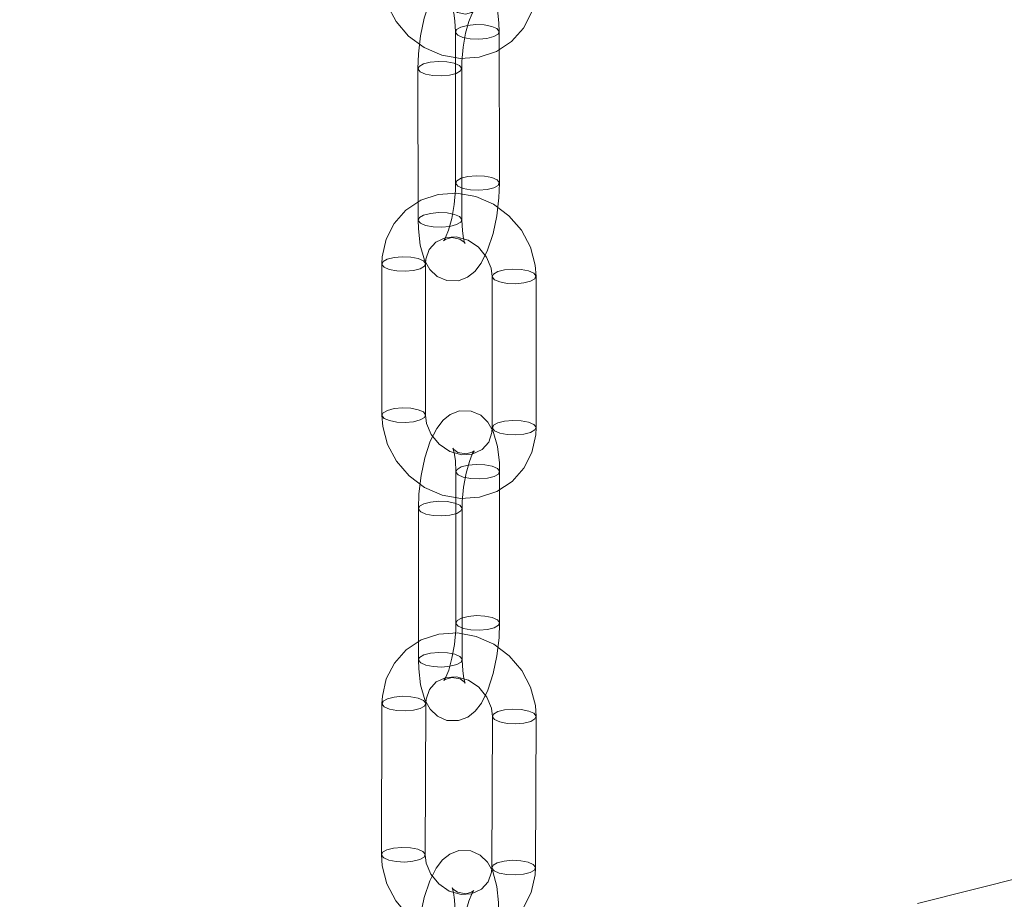
# Model space of a CAD drawing. Units: millimetres. Extents: x 162 to 5767, y 104 to 8200.
# Drawn here: x 4606 to 4673, y 6517 to 6577 of the extents above; entities that cross this region are included whole.
import ezdxf

# ---------------------------------------------------------------- set-up
doc = ezdxf.new("R2010")
doc.units = ezdxf.units.MM
doc.header["$LTSCALE"] = 20
doc.linetypes.add('SLD-Dashed', pattern=[1.905, 1.27, -0.635])
doc.linetypes.add('SLD-Phantom', pattern=[12.7, 6.35, -1.27, 1.27, -1.27, 1.27, -1.27])

msp = doc.modelspace()

# ---------------------------------------------------------------- linework, layer by layer
at = {"color": 7, "linetype": 'SLD-Dashed', "lineweight": 0}
for p, q in [((4635.4385659, 6576.0256045), (4635.4527335, 6565.653124)), ((4638.4527125, 6565.6572051), (4638.4385731, 6576.0296825)), ((4632.8682972, 6573.5003164), (4632.8824648, 6563.1278358)), ((4635.8824438, 6563.131917), (4635.8683044, 6573.5043943)), ((4630.390289, 6560.1039872), (4630.3935628, 6549.7327105)), ((4633.393562, 6549.7336588), (4633.3902882, 6560.1049355)), ((4637.9661686, 6559.2496175), (4637.9694424, 6548.8783409)), ((4640.9694416, 6548.8792892), (4640.9661678, 6559.2505658)), ((4635.4681327, 6545.8539739), (4635.4714065, 6535.4826972)), ((4638.4714058, 6535.4836456), (4638.468132, 6545.8548942)), ((4632.897864, 6543.3286858), (4632.9011378, 6532.9574091)), ((4635.9011371, 6532.9583575), (4635.8978633, 6543.329606)), ((4630.3983649, 6529.9537269), (4630.3610268, 6519.5871273)), ((4633.3610175, 6519.5763162), (4633.3983556, 6529.9429439)), ((4637.974188, 6529.0699451), (4637.9368499, 6518.7033456)), ((4640.9368406, 6518.6925345), (4640.9741505, 6529.0591653))]:
    msp.add_line(p, q, dxfattribs=at)
at = {"color": 8, "linetype": 'SLD-Phantom', "lineweight": 0, "flags": 128}
msp.add_lwpolyline([(3848.6226005, 6682.4546206), (3846.7023086, 6678.0553705), (3845.0974872, 6673.5631197), (3843.8462836, 6669.058389), (3842.949497, 6664.5442822), (3842.407728, 6660.0238941), (3842.2213938, 6655.5003248), (3842.3905443, 6650.9766842), (3842.9151488, 6646.4560651), (3843.7947907, 6641.9415831), (3845.0288738, 6637.436332), (3846.6165759, 6632.9433998), (3848.556787, 6628.4658702), (3850.8481759, 6624.0068259), (3853.4891844, 6619.5693121), (3856.4779998, 6615.1563714), (3859.8125598, 6610.7710486), (3863.4905752, 6606.4163509), (3867.5095398, 6602.0952577), (3871.8666452, 6597.8107302), (3876.5589795, 6593.5657203), (3881.5832531, 6589.3631491), (3886.9360716, 6585.2058657), (3892.6137117, 6581.0967669), (3898.6123069, 6577.0386398), (3904.9277455, 6573.0342781), (3911.5556895, 6569.0864385), (3918.4915827, 6565.197818), (3925.7306616, 6561.3710956), (3933.2679731, 6557.6088873), (3941.0983469, 6553.9137815), (3949.2163764, 6550.2883199), (3957.6165217, 6546.7349753), (3966.2930261, 6543.2561925), (3975.2398866, 6539.8543604), (3984.4510289, 6536.5318128), (3993.9200902, 6533.2908324), (4003.6405844, 6530.1336423), (4013.605836, 6527.0624031), (4023.8090129, 6524.0792302), (4034.2430984, 6521.1861656), (4044.9009618, 6518.3852009), (4055.7752638, 6515.6782468), (4066.8585464, 6513.0671746), (4078.143214, 6510.5537665), (4089.6215189, 6508.1397485), (4101.2855639, 6505.8267688), (4113.1273852, 6503.6164416), (4125.1388216, 6501.5102561), (4137.3116643, 6499.5096863), (4149.6375091, 6497.6160601), (4162.1079499, 6495.830727), (4174.7143868, 6494.1548692), (4187.4482034, 6492.589671), (4200.3006412, 6491.1361859), (4213.2628789, 6489.7954114), (4226.3260432, 6488.5682881), (4239.4811345, 6487.4556239), (4252.7191702, 6486.458225), (4266.0310162, 6485.5767255), (4279.407579, 6484.8117763), (4292.8396541, 6484.1638729), (4306.3180462, 6483.6334885), (4319.8334891, 6483.2209579), (4333.3767069, 6482.9265747), (4346.938401, 6482.7505408), (4360.5092902, 6482.6929827), (4374.08004, 6482.753928), (4387.6413387, 6482.9333491), (4401.1838915, 6483.231112), (4414.6984029, 6483.6470194), (4428.1755897, 6484.1807784), (4441.6062103, 6484.8320286), (4454.9810591, 6485.6003213), (4468.2909202, 6486.4851357), (4481.5267126, 6487.4858518), (4494.6793119, 6488.6017916), (4507.7396866, 6489.8321826), (4520.6989267, 6491.1761861), (4533.5481018, 6492.632882), (4546.2783841, 6494.2012648), (4558.8810669, 6495.8802632), (4571.3474801, 6497.6687176), (4583.6690845, 6499.5654118), (4595.8374055, 6501.5690382), (4607.8440803, 6503.6782138), (4619.6809528, 6505.8915111), (4631.33978, 6508.2073866), (4642.8126675, 6510.6242679), (4654.0916723, 6513.1405041), (4665.1690948, 6515.7543434), (4676.037301, 6518.4640056), (4686.688863, 6521.2676347), (4697.1164744, 6524.1633085), (4707.3129406, 6527.1490294), (4717.2712689, 6530.2227504), (4726.9846636, 6533.382371), (4736.446441, 6536.625715), (4745.6500909, 6539.9505605), (4754.5893237, 6543.3546238), (4763.2580184, 6546.8355705), (4771.6501571, 6550.391013), (4779.7600695, 6554.018503), (4787.5821178, 6557.7155626), (4795.1109741, 6561.4796471), (4802.3414657, 6565.3081789), (4809.2685601, 6569.1985325), (4815.8876414, 6573.1480281), (4822.1940695, 6577.1539618), (4828.1835946, 6581.2135808), (4833.8520044, 6585.3241067), (4839.1954215, 6589.4827196), (4844.2102964, 6593.6865505)], dxfattribs=at)
at = {"color": 7, "linetype": 'SLD-Dashed', "lineweight": 0, "flags": 128}
for points in [[(4638.4385731, 6576.0296825), (4638.4219002, 6576.6451463), (4638.2944786, 6577.7576432), (4637.9991213, 6578.7823806), (4637.6306841, 6579.4276841), (4637.1351765, 6579.9032174), (4636.4795891, 6580.1940748), (4635.6749273, 6580.2035346), (4635.0485699, 6579.9581156), (4634.5535517, 6579.5630706), (4634.114963, 6578.9960581), (4633.6754707, 6578.1164187), (4633.3026217, 6576.9683589), (4633.0501212, 6575.7535682), (4632.9054933, 6574.5119327), (4632.8682972, 6573.5003164)], [(4630.3590853, 6579.9009908), (4630.4162133, 6579.1307484), (4630.7481889, 6577.8917247), (4631.3605379, 6576.7391081), (4632.2231763, 6575.7372378), (4633.2902813, 6574.9472892), (4634.5021159, 6574.4200919), (4635.7876875, 6574.1921257), (4637.0676076, 6574.280869), (4638.2598517, 6574.6805026), (4639.2898619, 6575.3608815), (4640.0992314, 6576.2738072), (4640.6479456, 6577.3613912), (4640.9119215, 6578.5617342), (4640.9349438, 6579.0585697)], [(4635.8683044, 6573.5043943), (4635.8796619, 6573.9958844), (4635.9679725, 6574.9761987), (4636.1378062, 6575.9318341), (4636.3632213, 6576.7399151), (4636.5638341, 6577.2333616), (4636.6879632, 6577.4495141), (4636.694559, 6577.4620537), (4636.543666, 6577.3582481), (4636.1385928, 6577.2455631), (4635.579008, 6577.3488429), (4635.29496, 6577.5499208), (4635.2238002, 6577.6404148), (4635.2535616, 6577.5687401), (4635.3245776, 6577.311042), (4635.4035919, 6576.7847213), (4635.4385659, 6576.0256045)], [(4638.359054, 6575.8689253), (4638.4353592, 6576.0622094), (4638.2837736, 6576.2502239), (4637.9274001, 6576.4043625), (4637.4204949, 6576.501149), (4636.8402209, 6576.5258508), (4636.2749108, 6576.4746812), (4635.8106577, 6576.3554971), (4635.5181133, 6576.1863585), (4635.441808, 6575.9931024), (4635.5933653, 6575.805063), (4635.9497389, 6575.6509525), (4636.4566441, 6575.554166), (4637.0369181, 6575.5294643), (4637.6022282, 6575.5806057), (4638.0665095, 6575.6998147), (4638.359054, 6575.8689253)], [(4635.7887852, 6573.3436371), (4635.4962409, 6573.1745266), (4635.0319595, 6573.0553177), (4634.4666494, 6573.0041762), (4633.8863755, 6573.0288779), (4633.3794702, 6573.1256644), (4633.0230967, 6573.2797749), (4632.8715393, 6573.4678144), (4632.9478445, 6573.6610703), (4633.240389, 6573.8302091), (4633.7046421, 6573.9493931), (4634.2699522, 6574.0005626), (4634.8502262, 6573.975861), (4635.3571314, 6573.8790744), (4635.713505, 6573.7249358), (4635.8650905, 6573.5369213), (4635.7887852, 6573.3436371)], [(4638.3731934, 6565.496448), (4638.4494986, 6565.6897039), (4638.297913, 6565.8777465), (4637.9415395, 6566.0318571), (4637.4346342, 6566.1286436), (4636.8543603, 6566.1533453), (4636.2890784, 6566.1022006), (4635.824797, 6565.9829917), (4635.5322527, 6565.8138812), (4635.4559474, 6565.620597), (4635.6075329, 6565.4325825), (4635.9638783, 6565.2784471), (4636.4707835, 6565.1816605), (4637.0510575, 6565.1569588), (4637.6163676, 6565.2081284), (4638.0806489, 6565.3273092), (4638.3731934, 6565.496448)], [(4632.8824648, 6563.1278358), (4632.8991377, 6562.512372), (4633.0265593, 6561.3998751), (4633.3218884, 6560.375169), (4633.6903537, 6559.7298342), (4634.1858614, 6559.254329), (4634.8414487, 6558.9634434), (4635.6461106, 6558.9539837), (4636.2724398, 6559.1994059), (4636.7674862, 6559.5944477), (4637.2060749, 6560.1614883), (4637.6455672, 6561.0410996), (4638.0184162, 6562.1891875), (4638.2708885, 6563.4039532), (4638.4155446, 6564.6455855), (4638.4527125, 6565.6572051)], [(4635.4527335, 6565.653124), (4635.441376, 6565.161662), (4635.3530654, 6564.1813196), (4635.1832317, 6563.2256842), (4634.9578166, 6562.4176032), (4634.7572038, 6561.9241567), (4634.6330747, 6561.7080042), (4634.6264506, 6561.6954959), (4634.7773719, 6561.7992702), (4635.1824451, 6561.9119833), (4635.7420016, 6561.8086786), (4636.0260497, 6561.6076007), (4636.0972377, 6561.5171035), (4636.067448, 6561.5887814), (4635.9964603, 6561.8464763), (4635.917446, 6562.372797), (4635.8824438, 6563.131917)], [(4640.9661678, 6559.2505658), (4640.9098312, 6560.0208352), (4640.5791157, 6561.2600764), (4639.9679419, 6562.4132009), (4639.1063094, 6563.4158513), (4638.0399575, 6564.2068626), (4636.8286237, 6564.7352654), (4635.5431864, 6564.9646195), (4634.2630855, 6564.8772384), (4633.0702531, 6564.4789433), (4632.0394097, 6563.7996569), (4631.2289881, 6562.8876283), (4630.6790624, 6561.8006583), (4630.4138348, 6560.600696), (4630.390289, 6560.1039872)], [(4635.8029246, 6562.9711598), (4635.5103802, 6562.8020212), (4635.0460989, 6562.6828403), (4634.4807888, 6562.6316707), (4633.9005148, 6562.6563725), (4633.3936096, 6562.753159), (4633.0372643, 6562.9072944), (4632.8856787, 6563.0953089), (4632.9619839, 6563.288593), (4633.2545284, 6563.4577036), (4633.7188097, 6563.5769126), (4634.2840916, 6563.6280572), (4634.8643656, 6563.6033555), (4635.3712707, 6563.5065689), (4635.7276443, 6563.3524585), (4635.8792299, 6563.1644159), (4635.8029246, 6562.9711598)], [(4633.3902882, 6560.1049355), (4633.4139391, 6560.4268573), (4633.6407065, 6561.0899627), (4634.0912883, 6561.6031321), (4634.7757552, 6561.9194177), (4635.4928256, 6561.9598499), (4636.3055365, 6561.7312213), (4637.030287, 6561.249366), (4637.5807557, 6560.5804744), (4637.8971708, 6559.8151507), (4637.9661686, 6559.2496175)], [(4632.3722281, 6560.5779512), (4632.8791333, 6560.4806028), (4633.2355069, 6560.3259865), (4633.3870643, 6560.1376661), (4633.3107872, 6559.9442664), (4633.0182145, 6559.7752714), (4632.5539615, 6559.6563684), (4631.9886514, 6559.6057045), (4631.4083774, 6559.6309682), (4630.9014722, 6559.7283167), (4630.5450986, 6559.882933), (4630.393513, 6560.0712846), (4630.4698183, 6560.2646531), (4630.7623627, 6560.4336794), (4631.226644, 6560.5525511), (4631.7919541, 6560.6032149), (4632.3722281, 6560.5779512)], [(4639.9480795, 6559.7235848), (4639.3678055, 6559.7488485), (4638.8024954, 6559.6981565), (4638.3382423, 6559.5792816), (4638.0456979, 6559.4102834), (4637.9693926, 6559.2168869), (4638.12095, 6559.0285384), (4638.4773235, 6558.8739502), (4638.9842287, 6558.7766018), (4639.5645027, 6558.7513381), (4640.1298129, 6558.8020019), (4640.5940941, 6558.9208736), (4640.8866386, 6559.0898718), (4640.9629439, 6559.2832684), (4640.8113582, 6559.47162), (4640.4549847, 6559.6262363), (4639.9480795, 6559.7235848)], [(4632.3755019, 6550.2066746), (4632.8824071, 6550.1093542), (4633.2387806, 6549.9547379), (4633.390338, 6549.7663894), (4633.314061, 6549.5729897), (4633.0214883, 6549.4039947), (4632.5572353, 6549.2851198), (4631.9919251, 6549.234456), (4631.4116512, 6549.2596915), (4630.904746, 6549.35704), (4630.5483724, 6549.5116563), (4630.396815, 6549.7000048), (4630.4730921, 6549.8934045), (4630.7656647, 6550.0623995), (4631.2299178, 6550.1812744), (4631.7952279, 6550.2319383), (4632.3755019, 6550.2066746)], [(4630.3935628, 6549.7327105), (4630.4498995, 6548.9624411), (4630.780615, 6547.7231999), (4631.3917888, 6546.5700754), (4632.2534495, 6545.5674219), (4633.3197731, 6544.7764137), (4634.531107, 6544.2480109), (4635.8165443, 6544.0186568), (4637.0966452, 6544.1060379), (4638.2894776, 6544.504333), (4639.320321, 6545.1836195), (4640.1307425, 6546.095648), (4640.6806683, 6547.182618), (4640.9458959, 6548.3826084), (4640.9694416, 6548.8792892)], [(4638.468132, 6545.8548942), (4638.4521106, 6546.4702308), (4638.3259678, 6547.5825927), (4638.0319329, 6548.6073194), (4637.6646124, 6549.2524496), (4637.1699681, 6549.7283447), (4636.5149453, 6550.0199478), (4635.7103709, 6550.0303195), (4635.0840226, 6549.785657), (4634.5889455, 6549.3913635), (4634.1501953, 6548.825291), (4633.7101259, 6547.9467146), (4633.3361542, 6546.7991538), (4633.0823875, 6545.5848222), (4632.9363125, 6544.343485), (4632.897864, 6543.3286858)], [(4637.9694424, 6548.8783409), (4637.9457916, 6548.5564191), (4637.7190242, 6547.8933417), (4637.2684424, 6547.3801724), (4636.5839755, 6547.0638586), (4635.866905, 6547.0234264), (4635.0542223, 6547.2520518), (4634.3294719, 6547.7339071), (4633.7790032, 6548.4027987), (4633.4625598, 6549.1681257), (4633.393562, 6549.7336588)], [(4639.9513533, 6549.3523081), (4639.3710793, 6549.3775718), (4638.8057974, 6549.3269048), (4638.3415161, 6549.208005), (4638.0489717, 6549.0390068), (4637.9726664, 6548.8456102), (4638.124252, 6548.6572867), (4638.4805973, 6548.5026736), (4638.9875025, 6548.4053251), (4639.5677765, 6548.3800614), (4640.1330867, 6548.4307253), (4640.5973679, 6548.549597), (4640.8899124, 6548.7186233), (4640.9662176, 6548.9119917), (4640.814632, 6549.1003434), (4640.4582585, 6549.2549596), (4639.9513533, 6549.3523081)], [(4635.8978633, 6543.329606), (4635.9097285, 6543.8210946), (4635.9989702, 6544.8014438), (4636.1696526, 6545.7571259), (4636.3957629, 6546.5653726), (4636.5968038, 6547.0591189), (4636.7212436, 6547.275641), (4636.7280926, 6547.288404), (4636.5776803, 6547.1848739), (4636.1732164, 6547.0720116), (4635.6133298, 6547.1746716), (4635.3275555, 6547.3765717), (4635.2553949, 6547.4683758), (4635.2845696, 6547.3979484), (4635.3550015, 6547.1420369), (4635.4334851, 6546.6181117), (4635.4681327, 6545.8539739)], [(4638.3886028, 6545.6942283), (4638.4649079, 6545.8876247), (4638.3133224, 6546.0759764), (4637.9569771, 6546.2305895), (4637.4500436, 6546.3279412), (4636.8697696, 6546.3531768), (4636.3044877, 6546.3025097), (4635.8402064, 6546.183638), (4635.547662, 6546.0146399), (4635.4713567, 6545.8212433), (4635.6229423, 6545.6328916), (4635.9792877, 6545.4782786), (4636.4861928, 6545.3809581), (4637.0664951, 6545.3556913), (4637.6317769, 6545.4063583), (4638.0960582, 6545.52523), (4638.3886028, 6545.6942283)], [(4635.818334, 6543.1689401), (4635.5257896, 6542.999942), (4635.0615083, 6542.8810702), (4634.4962264, 6542.8304032), (4633.9159242, 6542.8556701), (4633.409019, 6542.9529904), (4633.0526736, 6543.1076035), (4632.9010881, 6543.2959552), (4632.9773932, 6543.4893517), (4633.2699378, 6543.6583499), (4633.7342191, 6543.7772217), (4634.2995009, 6543.8278887), (4634.879775, 6543.8026531), (4635.3867083, 6543.7053014), (4635.7430537, 6543.5506884), (4635.8946393, 6543.3623367), (4635.818334, 6543.1689401)], [(4632.9011378, 6532.9574091), (4632.9171592, 6532.3420725), (4633.043302, 6531.2297387), (4633.3373369, 6530.2049838), (4633.7046574, 6529.5598537), (4634.1993017, 6529.0839586), (4634.8543245, 6528.7923555), (4635.6588989, 6528.7819838), (4636.2852472, 6529.0266463), (4636.7803243, 6529.4209398), (4637.2190745, 6529.9870122), (4637.6591438, 6530.8655887), (4638.0331156, 6532.0131495), (4638.2868823, 6533.2275092), (4638.4329573, 6534.4688463), (4638.4714058, 6535.4836456)], [(4635.4714065, 6535.4826972), (4635.4595413, 6534.9912087), (4635.3702996, 6534.0108876), (4635.1996172, 6533.0551774), (4634.9735069, 6532.2469307), (4634.772466, 6531.7531844), (4634.6480262, 6531.5366623), (4634.6411772, 6531.5239274), (4634.7915895, 6531.6274294), (4635.1960534, 6531.7402917), (4635.75594, 6531.6376597), (4636.0417143, 6531.4357597), (4636.1138749, 6531.3439275), (4636.0847002, 6531.4143549), (4636.0142683, 6531.6702945), (4635.9357847, 6532.1942196), (4635.9011371, 6532.9583575)], [(4638.3918766, 6535.3229797), (4638.4681817, 6535.5163481), (4638.3165961, 6535.7046998), (4637.9602508, 6535.8593129), (4637.4533456, 6535.9566613), (4636.8730434, 6535.9819282), (4636.3077615, 6535.9312612), (4635.8434802, 6535.8123613), (4635.5509358, 6535.6433632), (4635.4746305, 6535.4499666), (4635.6262161, 6535.261643), (4635.9825615, 6535.10703), (4636.4894948, 6535.0096783), (4637.0697689, 6534.9844146), (4637.6350507, 6535.0350816), (4638.099332, 6535.1539534), (4638.3918766, 6535.3229797)], [(4640.9741505, 6529.0591653), (4640.9208022, 6529.8295822), (4640.5948323, 6531.0696289), (4639.988037, 6532.2246398), (4639.1301341, 6533.2302617), (4638.0666691, 6534.0251591), (4636.8571563, 6534.5581657), (4635.5722995, 6534.7925745), (4634.291464, 6534.7103782), (4633.0965811, 6534.316945), (4632.0625714, 6533.6418938), (4631.2481986, 6532.7332033), (4630.6938007, 6531.6485708), (4630.4238588, 6530.449941), (4630.3983649, 6529.9537269)], [(4635.8216078, 6532.7976915), (4635.5290634, 6532.6286653), (4635.0647821, 6532.5097935), (4634.4995002, 6532.4591265), (4633.9192262, 6532.4843902), (4633.4122927, 6532.5817419), (4633.0559474, 6532.736355), (4632.9043619, 6532.9246786), (4632.980667, 6533.118075), (4633.2732115, 6533.2870733), (4633.7374929, 6533.4059731), (4634.3027747, 6533.4566401), (4634.883077, 6533.4313733), (4635.3899821, 6533.3340247), (4635.7463275, 6533.1794117), (4635.8979131, 6532.99106), (4635.8216078, 6532.7976915)], [(4633.3983556, 6529.9429439), (4633.4232549, 6530.2642991), (4633.652739, 6530.9260403), (4634.1060359, 6531.4373241), (4634.793094, 6531.7507149), (4635.510975, 6531.7879309), (4636.3231403, 6531.5559567), (4637.0462167, 6531.071328), (4637.5941202, 6530.4007012), (4637.9075034, 6529.6348334), (4637.974188, 6529.0699451)], [(4632.3802715, 6530.4218144), (4632.8871767, 6530.3223586), (4633.2435502, 6530.1659722), (4633.3951076, 6529.9764436), (4633.3188306, 6529.7826224), (4633.0262579, 6529.6140489), (4632.5620049, 6529.4963541), (4631.9966947, 6529.4474604), (4631.4164207, 6529.4748314), (4630.9095155, 6529.5743153), (4630.5531702, 6529.7306986), (4630.4015846, 6529.9202304), (4630.4778899, 6530.1140484), (4630.7704343, 6530.2826251), (4631.2347156, 6530.4003167), (4631.7999975, 6530.4492136), (4632.3802715, 6530.4218144)], [(4639.9560946, 6529.5380327), (4639.3758206, 6529.5654037), (4638.8105387, 6529.5165349), (4638.3462575, 6529.3988433), (4638.053713, 6529.2302666), (4637.9774077, 6529.0364486), (4638.1289934, 6528.8469168), (4638.4853387, 6528.6905055), (4638.9922439, 6528.5910497), (4639.5725179, 6528.5636786), (4640.137828, 6528.6125723), (4640.602081, 6528.7302671), (4640.8946255, 6528.8988438), (4640.9709308, 6529.0926618), (4640.8193734, 6529.2821904), (4640.4629998, 6529.4385769), (4639.9560946, 6529.5380327)], [(4632.3429616, 6520.0552117), (4632.8498668, 6519.9557559), (4633.2062121, 6519.7993726), (4633.3577977, 6519.6098127), (4633.2814925, 6519.4160228), (4632.988948, 6519.247418), (4632.5246668, 6519.1297545), (4631.9593848, 6519.0808576), (4631.3791109, 6519.1082287), (4630.8722057, 6519.2076845), (4630.5158321, 6519.364099), (4630.3642465, 6519.5536308), (4630.4405518, 6519.7474207), (4630.7330962, 6519.9160255), (4631.1973775, 6520.0337171), (4631.7626876, 6520.0825827), (4632.3429616, 6520.0552117)], [(4638.4170736, 6515.6849782), (4638.4035443, 6516.2998175), (4638.2822313, 6517.4115278), (4637.9930281, 6518.4364253), (4637.6300058, 6519.0807643), (4637.1386195, 6519.5580694), (4636.485658, 6519.8524193), (4635.6814394, 6519.8662146), (4635.0550838, 6519.6243101), (4634.5597605, 6519.2328687), (4634.1204187, 6518.6703768), (4633.6782255, 6517.7958512), (4633.3000252, 6516.6502428), (4633.0415079, 6515.4375253), (4632.890103, 6514.1972024), (4632.8468424, 6513.1704979)], [(4630.3610268, 6519.5871273), (4630.4144033, 6518.8166792), (4630.740345, 6517.5766356), (4631.3471685, 6516.4216215), (4632.2050714, 6515.4159997), (4633.2685082, 6514.6211335), (4634.4780492, 6514.0880956), (4635.7628777, 6513.8537182), (4637.0437415, 6513.9359112), (4638.2386244, 6514.3293445), (4639.2726059, 6515.0043988), (4640.0869787, 6515.9130613), (4640.6413765, 6516.9976937), (4640.9113467, 6518.1963484), (4640.9368406, 6518.6925345)], [(4637.9368499, 6518.7033456), (4637.9119506, 6518.3819623), (4637.6824665, 6517.720221), (4637.2291696, 6517.2089653), (4636.5421115, 6516.8955465), (4635.8242305, 6516.8583305), (4635.0120652, 6517.0903328), (4634.2889606, 6517.5749366), (4633.7410571, 6518.2455914), (4633.427702, 6519.0114561), (4633.3610175, 6519.5763162)], [(4639.9187565, 6519.1714331), (4639.3384825, 6519.1988042), (4638.7732006, 6519.1499354), (4638.3089194, 6519.0322438), (4638.0163749, 6518.863639), (4637.9400697, 6518.6698491), (4638.0916553, 6518.4803173), (4638.4480006, 6518.3239059), (4638.9549058, 6518.2244501), (4639.5351798, 6518.1970791), (4640.1004899, 6518.2459447), (4640.564743, 6518.3636395), (4640.8573156, 6518.5322411), (4640.9335927, 6518.7260342), (4640.7820353, 6518.9155627), (4640.4256617, 6519.0719773), (4639.9187565, 6519.1714331)], [(4635.8468049, 6513.1596901), (4635.8605604, 6513.6511889), (4635.953329, 6514.6315317), (4636.1271805, 6515.5874264), (4636.3558415, 6516.3963574), (4636.5586078, 6516.8912557), (4636.684207, 6517.1090405), (4636.6918728, 6517.1226927), (4636.5432965, 6517.0202462), (4636.141113, 6516.9067094), (4635.5800958, 6517.0069435), (4635.2879211, 6517.2118778), (4635.2120215, 6517.308619), (4635.2390611, 6517.2428354), (4635.3073191, 6516.9935387), (4635.383784, 6516.4784913), (4635.4171111, 6515.6957861)]]:
    msp.add_lwpolyline(points, dxfattribs=at)

doc.saveas('drawing.dxf')
